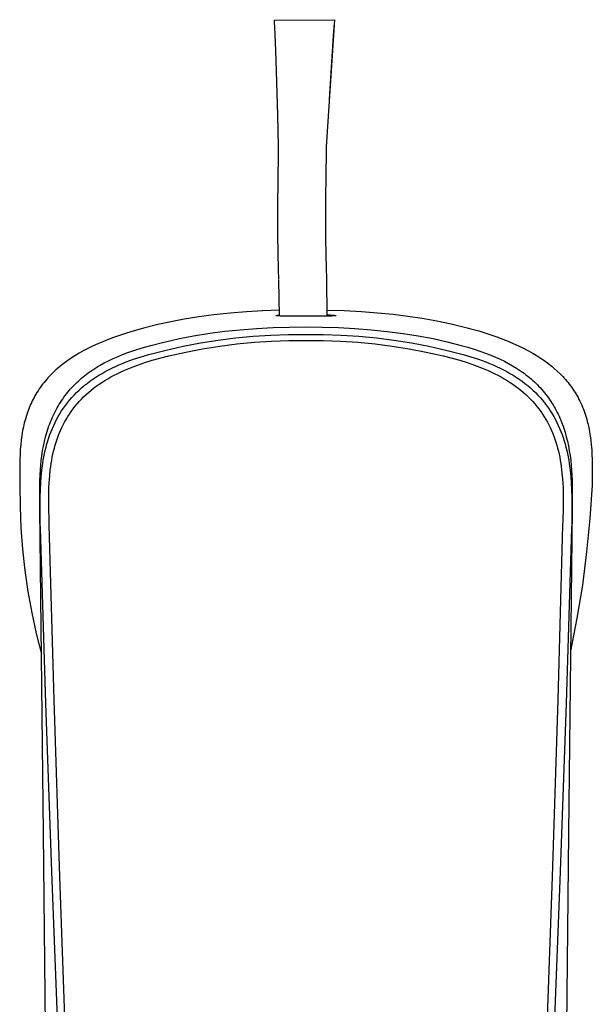
# Model space of a CAD drawing. Units: millimetres. Extents: x -211 to 105, y -213 to 218.
# Drawn here: x 57 to 105, y -130 to -47 of the extents above; entities that cross this region are included whole.
import ezdxf

# ---------------------------------------------------------------- set-up
doc = ezdxf.new("R2010")
doc.units = ezdxf.units.MM
doc.header["$MEASUREMENT"] = 0
doc.layers.add('Default', color=7, linetype='Continuous', true_color=0x000000)

msp = doc.modelspace()

# ---------------------------------------------------------------- linework, layer by layer
at = {"layer": 'Default', "color": 7, "true_color": 0xffffff}
for p, q in [((78.4, -47.492), (83.45, -47.454)), ((78.412, -47.604), (78.4, -47.492)), ((78.421, -47.716), (78.412, -47.604)), ((78.442, -48.05), (78.421, -47.716)), ((83.45, -47.454), (82.759, -58.131)), ((83.397, -47.955), (83.383, -48.123)), ((78.472, -48.719), (78.442, -48.05)), ((78.52, -50.055), (78.472, -48.719)), ((83.333, -48.79), (83.245, -50.125)), ((83.383, -48.123), (83.333, -48.79)), ((78.574, -51.789), (78.52, -50.055)), ((83.245, -50.125), (83.081, -52.794)), ((78.681, -55.491), (78.574, -51.789)), ((83.081, -52.794), (83.002, -54.129)), ((78.76, -58.072), (78.681, -55.491)), ((78.709, -61.52), (78.76, -58.072)), ((82.759, -58.132), (82.717, -60.97)), ((82.759, -58.131), (82.759, -58.132)), ((82.717, -60.97), (82.702, -62.103)), ((78.697, -62.499), (78.709, -61.52)), ((78.69, -63.21), (78.697, -62.499)), ((82.702, -62.103), (82.692, -62.91)), ((78.688, -63.552), (78.69, -63.21)), ((78.688, -63.922), (78.688, -63.552)), ((82.692, -62.91), (82.688, -63.566)), ((82.688, -63.566), (82.688, -63.921)), ((78.689, -64.319), (78.688, -63.922)), ((78.692, -64.729), (78.689, -64.319)), ((82.688, -63.921), (82.689, -64.3)), ((82.689, -64.3), (82.691, -64.691)), ((78.696, -65.14), (78.692, -64.729)), ((78.703, -65.549), (78.696, -65.14)), ((82.691, -64.691), (82.696, -65.085)), ((82.696, -65.085), (82.709, -65.886)), ((78.755, -68.483), (78.703, -65.549)), ((82.709, -65.886), (82.754, -68.408)), ((78.77, -69.273), (78.755, -68.483)), ((82.754, -68.408), (82.769, -69.191)), ((78.82, -72.362), (78.771, -69.326)), ((82.769, -69.194), (82.821, -72.374)), ((77.435, -71.926), (76.059, -72.006)), ((78.813, -71.874), (77.435, -71.926)), ((82.813, -71.861), (84.265, -71.907)), ((84.265, -71.907), (85.716, -71.983)), ((85.716, -71.983), (87.054, -72.084)), ((70.807, -72.629), (69.708, -72.836)), ((72.058, -72.428), (70.807, -72.629)), ((73.314, -72.262), (72.058, -72.428)), ((74.685, -72.117), (73.314, -72.262)), ((76.059, -72.006), (74.685, -72.117)), ((78.558, -72.327), (78.559, -72.326)), ((78.558, -72.328), (78.558, -72.327)), ((78.558, -72.327), (78.558, -72.327)), ((78.558, -72.327), (78.558, -72.327)), ((78.558, -72.327), (78.558, -72.327)), ((78.558, -72.329), (78.558, -72.328)), ((78.558, -72.328), (78.558, -72.328)), ((78.558, -72.328), (78.558, -72.328)), ((78.558, -72.328), (78.558, -72.328)), ((78.558, -72.328), (78.558, -72.328)), ((78.558, -72.33), (78.558, -72.329)), ((78.558, -72.329), (78.558, -72.329)), ((78.558, -72.329), (78.558, -72.329)), ((78.558, -72.329), (78.558, -72.329)), ((78.558, -72.331), (78.558, -72.33)), ((78.558, -72.33), (78.558, -72.33)), ((78.558, -72.33), (78.558, -72.33)), ((78.558, -72.33), (78.558, -72.33)), ((78.558, -72.33), (78.558, -72.33)), ((78.558, -72.332), (78.558, -72.331)), ((78.558, -72.331), (78.558, -72.331)), ((78.558, -72.331), (78.558, -72.331)), ((78.558, -72.331), (78.558, -72.331)), ((78.558, -72.331), (78.558, -72.331)), ((78.558, -72.333), (78.558, -72.332)), ((78.558, -72.332), (78.558, -72.332)), ((78.558, -72.332), (78.558, -72.332)), ((78.558, -72.332), (78.558, -72.332)), ((78.558, -72.332), (78.558, -72.332)), ((78.558, -72.332), (78.558, -72.332)), ((78.558, -72.332), (78.558, -72.332)), ((78.558, -72.334), (78.558, -72.333)), ((78.558, -72.333), (78.558, -72.333)), ((78.558, -72.333), (78.558, -72.333)), ((78.558, -72.333), (78.558, -72.333)), ((78.558, -72.333), (78.558, -72.333)), ((78.558, -72.333), (78.558, -72.333)), ((78.558, -72.333), (78.558, -72.333)), ((78.558, -72.333), (78.558, -72.333)), ((78.559, -72.334), (78.558, -72.334)), ((78.558, -72.334), (78.558, -72.334)), ((78.559, -72.326), (78.559, -72.325)), ((78.559, -72.325), (78.559, -72.325)), ((78.559, -72.325), (78.559, -72.325)), ((78.559, -72.325), (78.56, -72.325)), ((78.559, -72.326), (78.559, -72.326)), ((78.559, -72.326), (78.559, -72.326)), ((78.559, -72.326), (78.559, -72.326)), ((78.559, -72.326), (78.559, -72.326)), ((78.559, -72.335), (78.559, -72.334)), ((78.559, -72.334), (78.559, -72.334)), ((78.559, -72.334), (78.559, -72.334)), ((78.559, -72.334), (78.559, -72.334)), ((78.559, -72.334), (78.559, -72.334)), ((78.559, -72.334), (78.559, -72.334)), ((78.559, -72.334), (78.559, -72.334)), ((78.56, -72.335), (78.559, -72.335)), ((78.559, -72.335), (78.559, -72.335)), ((78.559, -72.335), (78.559, -72.335)), ((78.559, -72.335), (78.559, -72.335)), ((78.56, -72.325), (78.56, -72.324)), ((78.56, -72.324), (78.56, -72.324)), ((78.56, -72.324), (78.56, -72.324)), ((78.56, -72.324), (78.56, -72.324)), ((78.56, -72.324), (78.561, -72.324)), ((78.56, -72.325), (78.56, -72.325)), ((78.56, -72.325), (78.56, -72.325)), ((78.56, -72.336), (78.56, -72.335)), ((78.56, -72.335), (78.56, -72.335)), ((78.561, -72.336), (78.56, -72.336)), ((78.56, -72.336), (78.56, -72.336)), ((78.561, -72.324), (78.561, -72.323)), ((78.561, -72.323), (78.561, -72.323)), ((78.561, -72.323), (78.562, -72.323)), ((78.561, -72.324), (78.561, -72.324)), ((78.561, -72.324), (78.561, -72.324)), ((78.561, -72.337), (78.561, -72.336)), ((78.561, -72.336), (78.561, -72.336)), ((78.561, -72.336), (78.561, -72.336)), ((78.562, -72.337), (78.561, -72.337)), ((78.562, -72.323), (78.562, -72.323)), ((78.562, -72.323), (78.562, -72.323)), ((78.562, -72.323), (78.563, -72.323)), ((78.563, -72.337), (78.562, -72.337)), ((78.562, -72.337), (78.562, -72.337)), ((78.562, -72.337), (78.562, -72.337)), ((78.562, -72.337), (78.562, -72.337)), ((78.563, -72.323), (78.563, -72.322)), ((78.563, -72.322), (78.563, -72.322)), ((78.563, -72.322), (78.564, -72.322)), ((78.563, -72.338), (78.563, -72.337)), ((78.564, -72.338), (78.563, -72.338)), ((78.564, -72.322), (78.564, -72.322)), ((78.564, -72.322), (78.565, -72.322)), ((78.565, -72.338), (78.564, -72.338)), ((78.565, -72.322), (78.565, -72.321)), ((78.565, -72.321), (78.566, -72.321)), ((78.566, -72.339), (78.565, -72.338)), ((78.565, -72.338), (78.565, -72.338)), ((78.566, -72.321), (78.567, -72.321)), ((78.567, -72.339), (78.566, -72.339)), ((78.567, -72.321), (78.591, -72.314)), ((78.568, -72.339), (78.567, -72.339)), ((78.57, -72.34), (78.568, -72.339)), ((78.571, -72.34), (78.57, -72.34)), ((78.576, -72.341), (78.571, -72.34)), ((78.591, -72.344), (78.576, -72.341)), ((78.591, -72.314), (78.599, -72.312)), ((78.606, -72.347), (78.591, -72.344)), ((78.599, -72.312), (78.606, -72.311)), ((78.606, -72.311), (78.621, -72.308)), ((78.62, -72.349), (78.606, -72.347)), ((78.635, -72.35), (78.62, -72.349)), ((78.621, -72.308), (78.671, -72.3)), ((78.683, -72.355), (78.635, -72.35)), ((78.671, -72.3), (78.72, -72.293)), ((78.731, -72.358), (78.683, -72.355)), ((78.72, -72.293), (78.819, -72.282)), ((78.887, -72.365), (78.731, -72.358)), ((79.858, -72.379), (78.887, -72.365)), ((81.056, -72.381), (79.858, -72.379)), ((82.286, -72.378), (81.056, -72.381)), ((83.241, -72.365), (82.286, -72.378)), ((82.819, -72.246), (83.122, -72.267)), ((83.122, -72.267), (83.361, -72.289)), ((83.41, -72.356), (83.241, -72.365)), ((83.361, -72.289), (83.435, -72.299)), ((83.465, -72.352), (83.41, -72.356)), ((83.435, -72.299), (83.472, -72.304)), ((83.492, -72.349), (83.465, -72.352)), ((83.472, -72.304), (83.509, -72.311)), ((83.505, -72.347), (83.492, -72.349)), ((83.519, -72.345), (83.505, -72.347)), ((83.509, -72.311), (83.523, -72.314)), ((83.526, -72.343), (83.519, -72.345)), ((83.523, -72.314), (83.528, -72.316)), ((83.533, -72.342), (83.526, -72.343)), ((83.528, -72.316), (83.533, -72.317)), ((83.533, -72.317), (83.537, -72.318)), ((83.537, -72.341), (83.533, -72.342)), ((83.537, -72.318), (83.542, -72.32)), ((83.54, -72.34), (83.537, -72.341)), ((83.544, -72.339), (83.54, -72.34)), ((83.542, -72.32), (83.544, -72.321)), ((83.544, -72.321), (83.547, -72.322)), ((83.547, -72.338), (83.544, -72.339)), ((83.547, -72.322), (83.549, -72.322)), ((83.548, -72.337), (83.547, -72.338)), ((83.549, -72.337), (83.548, -72.337)), ((83.549, -72.322), (83.55, -72.323)), ((83.55, -72.337), (83.549, -72.337)), ((83.55, -72.323), (83.55, -72.323)), ((83.55, -72.323), (83.551, -72.324)), ((83.551, -72.336), (83.55, -72.337)), ((83.55, -72.337), (83.55, -72.337)), ((83.551, -72.324), (83.551, -72.324)), ((83.551, -72.324), (83.552, -72.324)), ((83.552, -72.336), (83.551, -72.336)), ((83.551, -72.336), (83.551, -72.336)), ((83.552, -72.324), (83.552, -72.325)), ((83.552, -72.325), (83.553, -72.325)), ((83.553, -72.335), (83.552, -72.336)), ((83.552, -72.336), (83.552, -72.336)), ((83.552, -72.336), (83.552, -72.336)), ((83.553, -72.325), (83.553, -72.325)), ((83.553, -72.325), (83.554, -72.325)), ((83.554, -72.335), (83.553, -72.335)), ((83.553, -72.335), (83.553, -72.335)), ((83.554, -72.325), (83.554, -72.326)), ((83.554, -72.326), (83.554, -72.326)), ((83.554, -72.326), (83.554, -72.326)), ((83.554, -72.326), (83.555, -72.326)), ((83.555, -72.334), (83.554, -72.334)), ((83.554, -72.334), (83.554, -72.334)), ((83.554, -72.334), (83.554, -72.335)), ((83.555, -72.326), (83.555, -72.326)), ((83.555, -72.326), (83.555, -72.327)), ((83.555, -72.327), (83.555, -72.327)), ((83.555, -72.327), (83.556, -72.327)), ((83.556, -72.333), (83.555, -72.333)), ((83.555, -72.333), (83.555, -72.333)), ((83.555, -72.333), (83.555, -72.334)), ((83.555, -72.334), (83.555, -72.334)), ((83.555, -72.334), (83.555, -72.334)), ((83.556, -72.327), (83.556, -72.327)), ((83.556, -72.327), (83.556, -72.328)), ((83.556, -72.328), (83.556, -72.328)), ((83.556, -72.328), (83.556, -72.328)), ((83.556, -72.328), (83.556, -72.328)), ((83.556, -72.328), (83.556, -72.328)), ((83.556, -72.328), (83.556, -72.328)), ((83.556, -72.328), (83.556, -72.328)), ((83.556, -72.328), (83.557, -72.329)), ((83.557, -72.332), (83.556, -72.332)), ((83.556, -72.332), (83.556, -72.332)), ((83.556, -72.332), (83.556, -72.332)), ((83.556, -72.332), (83.556, -72.332)), ((83.556, -72.332), (83.556, -72.333)), ((83.556, -72.333), (83.556, -72.333)), ((83.556, -72.333), (83.556, -72.333)), ((83.556, -72.333), (83.556, -72.333)), ((83.556, -72.333), (83.556, -72.333)), ((83.557, -72.329), (83.557, -72.329)), ((83.557, -72.329), (83.557, -72.329)), ((83.557, -72.329), (83.557, -72.329)), ((83.557, -72.329), (83.557, -72.329)), ((83.557, -72.329), (83.557, -72.329)), ((83.557, -72.329), (83.557, -72.329)), ((83.557, -72.329), (83.557, -72.329)), ((83.557, -72.329), (83.557, -72.329)), ((83.557, -72.329), (83.557, -72.329)), ((83.557, -72.329), (83.557, -72.329)), ((83.557, -72.329), (83.557, -72.33)), ((83.557, -72.33), (83.557, -72.33)), ((83.557, -72.33), (83.557, -72.33)), ((83.557, -72.33), (83.557, -72.33)), ((83.557, -72.33), (83.557, -72.33)), ((83.557, -72.33), (83.557, -72.33)), ((83.557, -72.33), (83.557, -72.33)), ((83.557, -72.33), (83.557, -72.33)), ((83.557, -72.33), (83.557, -72.33)), ((83.557, -72.33), (83.557, -72.33)), ((83.557, -72.33), (83.557, -72.33)), ((83.557, -72.33), (83.557, -72.33)), ((83.557, -72.33), (83.557, -72.33)), ((83.557, -72.33), (83.557, -72.33)), ((83.557, -72.33), (83.557, -72.331)), ((83.557, -72.331), (83.557, -72.331)), ((83.557, -72.331), (83.557, -72.331)), ((83.557, -72.331), (83.557, -72.331)), ((83.557, -72.331), (83.557, -72.331)), ((83.557, -72.331), (83.557, -72.331)), ((83.557, -72.331), (83.557, -72.331)), ((83.557, -72.331), (83.557, -72.331)), ((83.557, -72.331), (83.557, -72.331)), ((83.557, -72.331), (83.557, -72.331)), ((83.557, -72.331), (83.557, -72.331)), ((83.557, -72.331), (83.557, -72.331)), ((83.557, -72.331), (83.557, -72.331)), ((83.557, -72.331), (83.557, -72.331)), ((83.557, -72.331), (83.557, -72.331)), ((83.557, -72.331), (83.557, -72.332)), ((83.557, -72.332), (83.557, -72.332)), ((83.557, -72.332), (83.557, -72.332)), ((83.557, -72.332), (83.557, -72.332)), ((83.557, -72.332), (83.557, -72.332)), ((87.054, -72.084), (88.389, -72.215)), ((88.389, -72.215), (89.611, -72.366)), ((89.611, -72.366), (90.828, -72.548)), ((90.828, -72.548), (92.039, -72.764)), ((92.039, -72.764), (93.243, -73.015)), ((67.515, -73.347), (66.413, -73.657)), ((68.615, -73.074), (67.515, -73.347)), ((69.708, -72.836), (68.615, -73.074)), ((72.973, -73.812), (74.248, -73.647)), ((74.248, -73.647), (75.526, -73.515)), ((75.526, -73.515), (76.906, -73.407)), ((76.906, -73.407), (78.288, -73.333)), ((78.288, -73.333), (79.672, -73.291)), ((79.672, -73.291), (81.056, -73.277)), ((81.056, -73.277), (82.425, -73.29)), ((82.425, -73.29), (83.794, -73.332)), ((83.794, -73.332), (85.162, -73.404)), ((85.162, -73.404), (86.527, -73.509)), ((86.527, -73.509), (87.882, -73.649)), ((87.882, -73.649), (89.232, -73.825)), ((93.243, -73.015), (94.496, -73.32)), ((94.496, -73.32), (95.568, -73.618)), ((95.568, -73.618), (96.072, -73.772)), ((64.382, -74.356), (63.979, -74.519)), ((64.884, -74.165), (64.382, -74.356)), ((65.39, -73.986), (64.884, -74.165)), ((65.9, -73.817), (65.39, -73.986)), ((66.413, -73.657), (65.9, -73.817)), ((68.994, -74.576), (69.716, -74.406)), ((69.716, -74.406), (70.44, -74.25)), ((70.44, -74.25), (71.606, -74.029)), ((71.606, -74.029), (72.973, -73.812)), ((72.2, -74.621), (73.665, -74.391)), ((73.665, -74.391), (75.136, -74.206)), ((75.136, -74.206), (76.612, -74.067)), ((76.612, -74.067), (78.091, -73.974)), ((76.698, -74.562), (78.149, -74.468)), ((78.091, -73.974), (79.573, -73.927)), ((78.149, -74.468), (79.602, -74.419)), ((79.573, -73.927), (81.056, -73.927)), ((79.602, -74.419), (81.056, -74.416)), ((81.056, -73.927), (82.539, -73.927)), ((81.056, -74.416), (82.51, -74.419)), ((82.51, -74.419), (83.963, -74.467)), ((82.539, -73.927), (84.02, -73.974)), ((83.963, -74.467), (85.414, -74.561)), ((84.02, -73.974), (85.5, -74.067)), ((85.5, -74.067), (86.976, -74.206)), ((86.976, -74.206), (88.447, -74.391)), ((88.447, -74.391), (89.912, -74.621)), ((89.232, -73.825), (90.486, -74.025)), ((90.486, -74.025), (91.733, -74.262)), ((91.733, -74.262), (92.924, -74.529)), ((96.072, -73.772), (96.573, -73.935)), ((96.573, -73.935), (97.084, -74.113)), ((97.084, -74.113), (97.591, -74.302)), ((97.591, -74.302), (98.033, -74.477)), ((98.033, -74.477), (98.47, -74.662)), ((62.399, -75.267), (62.01, -75.484)), ((62.793, -75.062), (62.399, -75.267)), ((63.184, -74.871), (62.793, -75.062)), ((63.579, -74.691), (63.184, -74.871)), ((63.979, -74.519), (63.579, -74.691)), ((66.431, -75.315), (66.852, -75.176)), ((66.852, -75.176), (67.49, -74.981)), ((67.49, -74.981), (68.132, -74.799)), ((67.859, -75.584), (69.296, -75.218)), ((68.132, -74.799), (68.994, -74.576)), ((69.296, -75.218), (70.743, -74.897)), ((70.743, -74.897), (72.2, -74.621)), ((70.947, -75.394), (72.374, -75.118)), ((72.374, -75.118), (73.809, -74.887)), ((73.809, -74.887), (75.251, -74.702)), ((75.251, -74.702), (76.698, -74.562)), ((85.414, -74.561), (86.861, -74.701)), ((86.861, -74.701), (88.303, -74.887)), ((88.303, -74.887), (89.738, -75.117)), ((89.738, -75.117), (91.165, -75.393)), ((89.912, -74.621), (91.369, -74.897)), ((91.369, -74.897), (92.816, -75.218)), ((92.816, -75.218), (94.253, -75.584)), ((92.924, -74.529), (94.105, -74.834)), ((94.105, -74.834), (94.646, -74.988)), ((94.646, -74.988), (95.183, -75.152)), ((95.183, -75.152), (95.668, -75.31)), ((98.47, -74.662), (98.908, -74.86)), ((98.908, -74.86), (99.34, -75.07)), ((99.34, -75.07), (99.698, -75.256)), ((99.698, -75.256), (100.051, -75.452)), ((61.256, -75.954), (60.942, -76.173)), ((61.629, -75.713), (61.256, -75.954)), ((62.01, -75.484), (61.629, -75.713)), ((64.105, -76.305), (64.466, -76.119)), ((64.466, -76.119), (64.863, -75.93)), ((64.863, -75.93), (65.266, -75.754)), ((65.266, -75.754), (65.637, -75.603)), ((65.637, -75.603), (66.013, -75.461)), ((65.947, -76.225), (66.571, -75.995)), ((66.013, -75.461), (66.431, -75.315)), ((66.571, -75.995), (67.21, -75.782)), ((67.21, -75.782), (67.859, -75.584)), ((67.509, -76.276), (68.121, -76.08)), ((68.121, -76.08), (69.529, -75.714)), ((69.529, -75.714), (70.947, -75.394)), ((91.165, -75.393), (92.583, -75.714)), ((92.583, -75.714), (93.991, -76.08)), ((93.991, -76.08), (94.603, -76.276)), ((94.253, -75.584), (94.902, -75.782)), ((94.902, -75.782), (95.541, -75.994)), ((95.541, -75.994), (96.165, -76.224)), ((95.668, -75.31), (96.15, -75.48)), ((96.15, -75.48), (96.573, -75.642)), ((96.573, -75.642), (96.992, -75.817)), ((96.992, -75.817), (97.362, -75.983)), ((97.362, -75.983), (97.726, -76.159)), ((100.051, -75.452), (100.398, -75.659)), ((100.398, -75.659), (100.739, -75.875)), ((100.739, -75.875), (101.044, -76.082)), ((101.044, -76.082), (101.342, -76.299)), ((60.048, -76.892), (59.816, -77.108)), ((60.191, -76.765), (60.048, -76.892)), ((60.337, -76.641), (60.191, -76.765)), ((60.485, -76.52), (60.337, -76.641)), ((60.635, -76.402), (60.485, -76.52)), ((60.942, -76.173), (60.635, -76.402)), ((62.914, -77.038), (63.062, -76.935)), ((63.062, -76.935), (63.231, -76.822)), ((63.231, -76.822), (63.402, -76.713)), ((63.402, -76.713), (63.575, -76.606)), ((63.575, -76.606), (63.75, -76.503)), ((63.75, -76.503), (64.105, -76.305)), ((64.192, -77.03), (64.47, -76.883)), ((64.47, -76.883), (64.755, -76.741)), ((64.755, -76.741), (65.045, -76.604)), ((65.045, -76.604), (65.341, -76.473)), ((65.341, -76.473), (65.642, -76.346)), ((65.472, -77.077), (65.75, -76.95)), ((65.642, -76.346), (65.947, -76.225)), ((65.75, -76.95), (66.033, -76.827)), ((66.033, -76.827), (66.321, -76.709)), ((66.321, -76.709), (66.908, -76.485)), ((66.908, -76.485), (67.509, -76.276)), ((94.603, -76.276), (95.204, -76.485)), ((95.204, -76.485), (95.791, -76.709)), ((95.791, -76.709), (96.079, -76.827)), ((96.079, -76.827), (96.362, -76.95)), ((96.165, -76.224), (96.47, -76.345)), ((96.362, -76.95), (96.64, -77.077)), ((96.47, -76.345), (96.771, -76.472)), ((96.771, -76.472), (97.067, -76.604)), ((97.067, -76.604), (97.357, -76.741)), ((97.357, -76.741), (97.641, -76.882)), ((97.641, -76.882), (97.92, -77.03)), ((97.726, -76.159), (98.076, -76.342)), ((98.076, -76.342), (98.42, -76.537)), ((98.42, -76.537), (98.756, -76.742)), ((98.756, -76.742), (98.922, -76.85)), ((98.922, -76.85), (99.085, -76.96)), ((99.085, -76.96), (99.239, -77.068)), ((101.342, -76.299), (101.633, -76.525)), ((101.633, -76.525), (101.775, -76.642)), ((101.775, -76.642), (101.915, -76.762)), ((101.915, -76.762), (102.162, -76.983)), ((59.271, -77.681), (59.168, -77.801)), ((59.376, -77.563), (59.271, -77.681)), ((59.592, -77.331), (59.376, -77.563)), ((59.816, -77.108), (59.592, -77.331)), ((61.93, -77.833), (62.064, -77.712)), ((62.064, -77.712), (62.201, -77.593)), ((62.201, -77.593), (62.339, -77.477)), ((62.339, -77.477), (62.48, -77.363)), ((62.48, -77.363), (62.623, -77.252)), ((62.623, -77.252), (62.767, -77.144)), ((62.767, -77.144), (62.914, -77.038)), ((62.896, -77.847), (63.141, -77.673)), ((63.141, -77.673), (63.394, -77.504)), ((63.394, -77.504), (63.653, -77.341)), ((63.653, -77.341), (63.919, -77.183)), ((63.913, -77.935), (64.159, -77.78)), ((63.919, -77.183), (64.192, -77.03)), ((64.159, -77.78), (64.41, -77.63)), ((64.41, -77.63), (64.668, -77.484)), ((64.668, -77.484), (64.93, -77.344)), ((64.93, -77.344), (65.199, -77.208)), ((65.199, -77.208), (65.472, -77.077)), ((96.64, -77.077), (96.913, -77.208)), ((96.913, -77.208), (97.181, -77.344)), ((97.181, -77.344), (97.444, -77.484)), ((97.444, -77.484), (97.701, -77.63)), ((97.701, -77.63), (97.953, -77.78)), ((97.92, -77.03), (98.192, -77.182)), ((97.953, -77.78), (98.198, -77.935)), ((98.192, -77.182), (98.458, -77.341)), ((98.458, -77.341), (98.718, -77.504)), ((98.718, -77.504), (98.97, -77.673)), ((98.97, -77.673), (99.216, -77.847)), ((99.239, -77.068), (99.391, -77.178)), ((99.391, -77.178), (99.54, -77.292)), ((99.54, -77.292), (99.687, -77.408)), ((99.687, -77.408), (99.833, -77.527)), ((99.833, -77.527), (99.975, -77.648)), ((99.975, -77.648), (100.116, -77.773)), ((100.116, -77.773), (100.254, -77.9)), ((102.162, -76.983), (102.402, -77.212)), ((102.402, -77.212), (102.519, -77.33)), ((102.519, -77.33), (102.633, -77.45)), ((102.633, -77.45), (102.745, -77.572)), ((102.745, -77.572), (102.855, -77.696)), ((102.855, -77.696), (102.966, -77.826)), ((58.643, -78.493), (58.546, -78.637)), ((58.742, -78.35), (58.643, -78.493)), ((58.844, -78.21), (58.742, -78.35)), ((58.949, -78.072), (58.844, -78.21)), ((59.057, -77.935), (58.949, -78.072)), ((59.168, -77.801), (59.057, -77.935)), ((61.163, -78.63), (61.284, -78.49)), ((61.284, -78.49), (61.408, -78.354)), ((61.408, -78.354), (61.535, -78.22)), ((61.535, -78.22), (61.664, -78.088)), ((61.664, -78.088), (61.796, -77.959)), ((61.776, -78.798), (61.985, -78.597)), ((61.796, -77.959), (61.93, -77.833)), ((61.985, -78.597), (62.202, -78.402)), ((62.202, -78.402), (62.426, -78.212)), ((62.426, -78.212), (62.657, -78.027)), ((62.657, -78.027), (62.896, -77.847)), ((62.782, -78.783), (62.995, -78.603)), ((62.995, -78.603), (63.215, -78.429)), ((63.215, -78.429), (63.441, -78.259)), ((63.441, -78.259), (63.674, -78.095)), ((63.674, -78.095), (63.913, -77.935)), ((98.198, -77.935), (98.437, -78.095)), ((98.437, -78.095), (98.67, -78.26)), ((98.67, -78.26), (98.896, -78.429)), ((98.896, -78.429), (99.116, -78.604)), ((99.116, -78.604), (99.329, -78.783)), ((99.216, -77.847), (99.454, -78.027)), ((99.454, -78.027), (99.686, -78.212)), ((99.686, -78.212), (99.91, -78.402)), ((99.91, -78.402), (100.126, -78.598)), ((100.126, -78.598), (100.335, -78.798)), ((100.254, -77.9), (100.382, -78.023)), ((100.382, -78.023), (100.508, -78.149)), ((100.508, -78.149), (100.632, -78.277)), ((100.632, -78.277), (100.753, -78.408)), ((100.753, -78.408), (100.872, -78.54)), ((100.872, -78.54), (100.988, -78.676)), ((102.966, -77.826), (103.074, -77.958)), ((103.074, -77.958), (103.179, -78.092)), ((103.179, -78.092), (103.282, -78.228)), ((103.282, -78.228), (103.382, -78.367)), ((103.382, -78.367), (103.479, -78.507)), ((103.479, -78.507), (103.573, -78.649)), ((58.129, -79.356), (58.056, -79.5)), ((58.204, -79.213), (58.129, -79.356)), ((58.282, -79.072), (58.204, -79.213)), ((58.363, -78.932), (58.282, -79.072)), ((58.453, -78.783), (58.363, -78.932)), ((58.546, -78.637), (58.453, -78.783)), ((60.518, -79.482), (60.617, -79.338)), ((60.617, -79.338), (60.718, -79.195)), ((60.718, -79.195), (60.822, -79.054)), ((60.822, -79.054), (60.929, -78.915)), ((60.929, -78.915), (61.045, -78.771)), ((61.016, -79.649), (61.194, -79.429)), ((61.045, -78.771), (61.163, -78.63)), ((61.194, -79.429), (61.381, -79.214)), ((61.381, -79.214), (61.575, -79.003)), ((61.575, -79.003), (61.776, -78.798)), ((61.998, -79.546), (62.183, -79.348)), ((62.183, -79.348), (62.376, -79.155)), ((62.376, -79.155), (62.575, -78.967)), ((62.575, -78.967), (62.782, -78.783)), ((99.329, -78.783), (99.536, -78.967)), ((99.536, -78.967), (99.735, -79.156)), ((99.735, -79.156), (99.928, -79.349)), ((99.928, -79.349), (100.113, -79.547)), ((100.335, -78.798), (100.536, -79.004)), ((100.536, -79.004), (100.73, -79.214)), ((100.73, -79.214), (100.916, -79.429)), ((100.916, -79.429), (101.095, -79.649)), ((100.988, -78.676), (101.101, -78.813)), ((101.101, -78.813), (101.212, -78.953)), ((101.212, -78.953), (101.32, -79.094)), ((101.32, -79.094), (101.425, -79.238)), ((101.425, -79.238), (101.527, -79.384)), ((101.527, -79.384), (101.627, -79.532)), ((103.573, -78.649), (103.664, -78.793)), ((103.664, -78.793), (103.75, -78.934)), ((103.75, -78.934), (103.833, -79.077)), ((103.833, -79.077), (103.913, -79.222)), ((103.913, -79.222), (103.99, -79.368)), ((103.99, -79.368), (104.071, -79.53)), ((57.734, -80.243), (57.677, -80.398)), ((57.794, -80.09), (57.734, -80.243)), ((57.856, -79.941), (57.794, -80.09)), ((57.92, -79.792), (57.856, -79.941)), ((57.987, -79.646), (57.92, -79.792)), ((58.056, -79.5), (57.987, -79.646)), ((59.977, -80.405), (60.063, -80.241)), ((60.063, -80.241), (60.152, -80.08)), ((60.152, -80.08), (60.239, -79.928)), ((60.239, -79.928), (60.329, -79.778)), ((60.329, -79.778), (60.422, -79.629)), ((60.422, -79.629), (60.518, -79.482)), ((60.526, -80.334), (60.681, -80.101)), ((60.681, -80.101), (60.845, -79.873)), ((60.845, -79.873), (61.016, -79.649)), ((61.327, -80.38), (61.484, -80.165)), ((61.484, -80.165), (61.648, -79.954)), ((61.648, -79.954), (61.819, -79.748)), ((61.819, -79.748), (61.998, -79.546)), ((100.113, -79.547), (100.291, -79.749)), ((100.291, -79.749), (100.463, -79.955)), ((100.463, -79.955), (100.627, -80.166)), ((100.627, -80.166), (100.784, -80.38)), ((101.095, -79.649), (101.266, -79.873)), ((101.266, -79.873), (101.43, -80.102)), ((101.43, -80.102), (101.585, -80.334)), ((101.627, -79.532), (101.723, -79.682)), ((101.723, -79.682), (101.817, -79.833)), ((101.817, -79.833), (101.907, -79.987)), ((101.907, -79.987), (101.995, -80.142)), ((101.995, -80.142), (102.079, -80.299)), ((104.071, -79.53), (104.149, -79.694)), ((104.149, -79.694), (104.223, -79.86)), ((104.223, -79.86), (104.293, -80.027)), ((104.293, -80.027), (104.36, -80.193)), ((104.36, -80.193), (104.423, -80.361)), ((57.476, -81.025), (57.391, -81.343)), ((57.571, -80.709), (57.476, -81.025)), ((57.677, -80.398), (57.571, -80.709)), ((59.597, -81.245), (59.667, -81.074)), ((59.667, -81.074), (59.74, -80.905)), ((59.74, -80.905), (59.816, -80.737)), ((59.816, -80.737), (59.895, -80.57)), ((59.895, -80.57), (59.977, -80.405)), ((59.977, -81.303), (60.103, -81.055)), ((60.103, -81.055), (60.237, -80.811)), ((60.237, -80.811), (60.377, -80.571)), ((60.377, -80.571), (60.526, -80.334)), ((60.769, -81.276), (60.898, -81.046)), ((60.898, -81.046), (61.034, -80.82)), ((61.034, -80.82), (61.177, -80.598)), ((61.177, -80.598), (61.327, -80.38)), ((100.784, -80.38), (100.934, -80.599)), ((100.934, -80.599), (101.077, -80.821)), ((101.077, -80.821), (101.214, -81.046)), ((101.214, -81.046), (101.343, -81.276)), ((101.585, -80.334), (101.734, -80.571)), ((101.734, -80.571), (101.875, -80.811)), ((101.875, -80.811), (102.009, -81.055)), ((102.009, -81.055), (102.135, -81.302)), ((102.079, -80.299), (102.161, -80.457)), ((102.161, -80.457), (102.24, -80.617)), ((102.24, -80.617), (102.315, -80.778)), ((102.315, -80.778), (102.388, -80.941)), ((102.388, -80.941), (102.458, -81.105)), ((104.423, -80.361), (104.483, -80.53)), ((104.483, -80.53), (104.539, -80.7)), ((104.539, -80.7), (104.593, -80.871)), ((104.593, -80.871), (104.643, -81.044)), ((104.643, -81.044), (104.69, -81.217)), ((57.316, -81.664), (57.251, -81.988)), ((57.391, -81.343), (57.316, -81.664)), ((59.283, -82.15), (59.4, -81.781)), ((59.4, -81.781), (59.464, -81.599)), ((59.464, -81.599), (59.53, -81.417)), ((59.53, -81.417), (59.597, -81.245)), ((59.643, -82.063), (59.747, -81.807)), ((59.747, -81.807), (59.859, -81.553)), ((59.859, -81.553), (59.977, -81.303)), ((60.425, -81.982), (60.533, -81.743)), ((60.533, -81.743), (60.647, -81.508)), ((60.647, -81.508), (60.769, -81.276)), ((101.343, -81.276), (101.465, -81.508)), ((101.465, -81.508), (101.58, -81.743)), ((101.58, -81.743), (101.688, -81.982)), ((102.135, -81.302), (102.254, -81.553)), ((102.254, -81.553), (102.365, -81.806)), ((102.365, -81.806), (102.47, -82.063)), ((102.458, -81.105), (102.525, -81.27)), ((102.525, -81.27), (102.589, -81.436)), ((102.589, -81.436), (102.653, -81.612)), ((102.653, -81.612), (102.714, -81.789)), ((102.714, -81.789), (102.827, -82.147)), ((104.69, -81.217), (104.733, -81.391)), ((104.733, -81.391), (104.812, -81.737)), ((104.812, -81.737), (104.879, -82.086)), ((57.182, -82.397), (57.126, -82.808)), ((57.251, -81.988), (57.182, -82.397)), ((59.087, -82.899), (59.179, -82.523)), ((59.179, -82.523), (59.283, -82.15)), ((59.369, -82.849), (59.454, -82.585)), ((59.454, -82.585), (59.545, -82.323)), ((59.545, -82.323), (59.643, -82.063)), ((60.059, -82.963), (60.141, -82.714)), ((60.141, -82.714), (60.229, -82.468)), ((60.229, -82.468), (60.324, -82.224)), ((60.324, -82.224), (60.425, -81.982)), ((101.688, -81.982), (101.789, -82.223)), ((101.789, -82.223), (101.884, -82.467)), ((101.884, -82.467), (101.972, -82.714)), ((101.972, -82.714), (102.054, -82.963)), ((102.47, -82.063), (102.568, -82.322)), ((102.568, -82.322), (102.659, -82.584)), ((102.659, -82.584), (102.744, -82.849)), ((102.827, -82.147), (102.929, -82.507)), ((102.929, -82.507), (103.018, -82.871)), ((104.879, -82.086), (104.936, -82.437)), ((104.936, -82.437), (104.983, -82.79)), ((57.053, -83.581), (57.03, -83.969)), ((57.085, -83.194), (57.053, -83.581)), ((57.126, -82.808), (57.085, -83.194)), ((58.93, -83.697), (59.002, -83.297)), ((59.002, -83.297), (59.087, -82.899)), ((59.151, -83.655), (59.217, -83.384)), ((59.217, -83.384), (59.29, -83.116)), ((59.29, -83.116), (59.369, -82.849)), ((59.849, -83.723), (59.913, -83.468)), ((59.913, -83.468), (59.983, -83.215)), ((59.983, -83.215), (60.059, -82.963)), ((102.054, -82.963), (102.13, -83.214)), ((102.13, -83.214), (102.2, -83.468)), ((102.2, -83.468), (102.264, -83.723)), ((102.744, -82.849), (102.823, -83.115)), ((102.823, -83.115), (102.895, -83.384)), ((102.895, -83.384), (102.962, -83.655)), ((103.018, -82.871), (103.105, -83.275)), ((103.105, -83.275), (103.179, -83.682)), ((104.983, -82.79), (105.027, -83.196)), ((105.027, -83.196), (105.06, -83.603)), ((57.014, -84.357), (57.002, -84.912)), ((57.03, -83.969), (57.014, -84.357)), ((58.817, -84.502), (58.868, -84.099)), ((58.868, -84.099), (58.93, -83.697)), ((58.984, -84.476), (59.034, -84.201)), ((59.034, -84.201), (59.089, -83.927)), ((59.089, -83.927), (59.151, -83.655)), ((59.689, -84.498), (59.737, -84.238)), ((59.737, -84.238), (59.79, -83.98)), ((59.79, -83.98), (59.849, -83.723)), ((102.264, -83.723), (102.322, -83.98)), ((102.322, -83.98), (102.376, -84.238)), ((102.376, -84.238), (102.423, -84.498)), ((102.962, -83.655), (103.023, -83.927)), ((103.023, -83.927), (103.078, -84.201)), ((103.078, -84.201), (103.128, -84.476)), ((103.179, -83.682), (103.242, -84.09)), ((103.242, -84.09), (103.295, -84.5)), ((105.06, -83.603), (105.084, -84.011)), ((105.084, -84.011), (105.099, -84.419)), ((57.002, -84.912), (57.017, -86.579)), ((58.746, -85.269), (58.777, -84.885)), ((58.777, -84.885), (58.817, -84.502)), ((58.863, -85.306), (58.939, -84.752)), ((58.939, -84.752), (58.984, -84.476)), ((59.574, -85.283), (59.608, -85.021)), ((59.608, -85.021), (59.646, -84.759)), ((59.646, -84.759), (59.689, -84.498)), ((102.423, -84.498), (102.466, -84.759)), ((102.466, -84.759), (102.504, -85.021)), ((102.504, -85.021), (102.537, -85.283)), ((103.128, -84.476), (103.173, -84.752)), ((103.173, -84.752), (103.248, -85.306)), ((103.295, -84.5), (103.335, -84.89)), ((103.335, -84.89), (103.367, -85.28)), ((105.099, -84.419), (105.111, -85.265)), ((58.7, -86.187), (58.718, -85.728)), ((58.718, -85.728), (58.746, -85.269)), ((58.766, -86.423), (58.807, -85.863)), ((58.807, -85.863), (58.863, -85.306)), ((59.484, -86.34), (59.521, -85.811)), ((59.521, -85.811), (59.574, -85.283)), ((102.537, -85.283), (102.59, -85.811)), ((102.59, -85.811), (102.627, -86.34)), ((103.248, -85.306), (103.305, -85.863)), ((103.305, -85.863), (103.346, -86.423)), ((103.367, -85.28), (103.394, -85.735)), ((103.394, -85.735), (103.413, -86.191)), ((105.111, -85.265), (105.095, -86.579)), ((57.017, -86.579), (57.03, -88.375)), ((58.682, -87.213), (58.7, -86.187)), ((58.739, -86.984), (58.766, -86.423)), ((59.449, -87.405), (59.461, -86.872)), ((59.461, -86.872), (59.484, -86.34)), ((102.627, -86.34), (102.65, -86.872)), ((102.65, -86.872), (102.662, -87.405)), ((103.346, -86.423), (103.373, -86.984)), ((103.413, -86.191), (103.431, -87.282)), ((105.095, -86.579), (104.909, -89.386)), ((58.689, -88.583), (58.682, -87.213)), ((58.724, -87.546), (58.739, -86.984)), ((58.733, -89.812), (58.724, -87.546)), ((59.453, -88.477), (59.449, -87.405)), ((102.662, -87.405), (102.658, -88.477)), ((103.373, -86.984), (103.388, -87.546)), ((103.388, -87.546), (103.379, -89.812)), ((103.431, -87.282), (103.423, -88.582)), ((57.03, -88.375), (57.104, -90.171)), ((59.479, -89.552), (59.453, -88.477)), ((102.658, -88.477), (102.633, -89.552)), ((58.994, -115.824), (58.689, -88.583)), ((103.423, -88.582), (103.118, -115.817)), ((57.104, -90.171), (57.24, -91.963)), ((58.739, -90.202), (58.733, -89.812)), ((59.185, -104.917), (58.739, -90.202)), ((59.491, -89.943), (59.479, -89.552)), ((59.893, -104.614), (59.491, -89.943)), ((102.621, -89.943), (102.219, -104.614)), ((102.633, -89.552), (102.621, -89.943)), ((103.372, -90.202), (102.927, -104.917)), ((103.379, -89.812), (103.372, -90.202)), ((104.909, -89.386), (104.635, -92.187)), ((57.24, -91.963), (57.436, -93.749)), ((104.635, -92.187), (104.274, -94.977)), ((57.436, -93.749), (57.693, -95.527)), ((104.274, -94.977), (103.825, -97.755)), ((57.693, -95.527), (58.011, -97.296)), ((58.011, -97.296), (58.389, -99.053)), ((103.825, -97.755), (103.289, -100.517)), ((58.389, -99.053), (58.826, -100.796)), ((59.73, -119.811), (59.185, -104.917)), ((60.382, -119.471), (59.893, -104.614)), ((102.219, -104.614), (101.73, -119.471)), ((102.927, -104.917), (102.382, -119.811)), ((59.167, -132.398), (58.994, -115.824)), ((103.118, -115.817), (102.945, -132.398)), ((60.304, -134.328), (59.73, -119.811)), ((60.889, -134.185), (60.382, -119.471)), ((101.73, -119.471), (101.223, -134.185)), ((102.382, -119.811), (101.808, -134.328))]:
    msp.add_line(p, q, dxfattribs=at)

doc.saveas('drawing.dxf')
